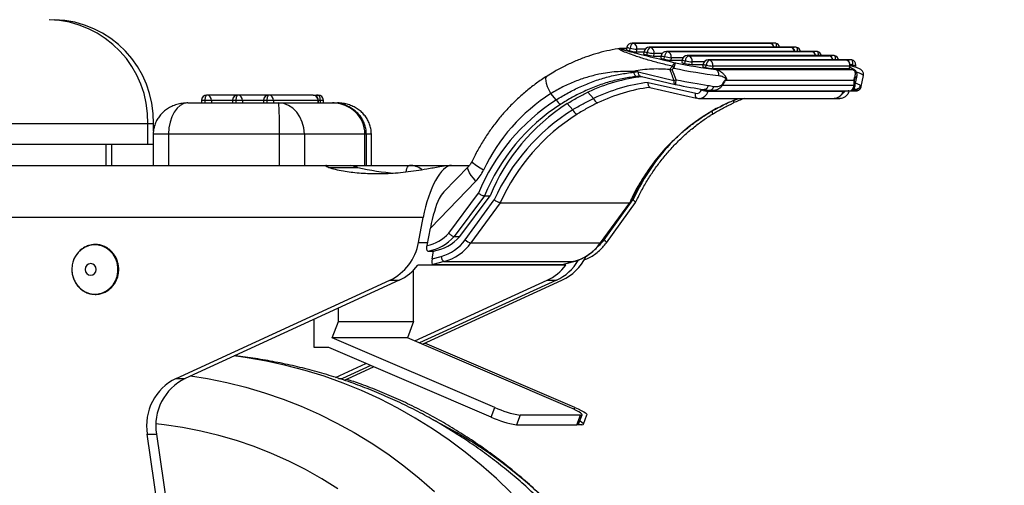
# Model space of a CAD drawing. Extents: x 5 to 292, y 5 to 205.
# Drawn here: x 162 to 166, y 148 to 150 of the extents above; entities that cross this region are included whole.
import ezdxf

# ---------------------------------------------------------------- set-up
doc = ezdxf.new("R2010")
doc.units = 0
doc.layers.get('0').update_dxf_attribs({"linetype": 'CONTINUOUS'})
doc.layers.add('FORMAT', color=7, linetype='CONTINUOUS')
doc.styles.add('SLDTEXTSTYLE0', font='TXT', dxfattribs={"width": 0.75})
doc.dimstyles.new('SLDDIMSTYLE3', dxfattribs={"dimtxt": 3.5, "dimasz": 3, "dimexe": 0, "dimexo": 0.0625, "dimgap": 0.875, "dimtad": 1, "dimdec": 1, "dimlfac": 25, "dimrnd": 1e-09, "dimzin": 12, "dimtxsty": 'SLDTEXTSTYLE0', "dimsah": 1, "dimcen": 0.09, "dimazin": 3, "dimtfac": 1, "dimtdec": 1, "dimtofl": 0, "dimtmove": 0, "dimatfit": 3, "dimtolj": 1, "dimtzin": 12})

# ---------------------------------------------------------------- blocks, each defined once
blk = doc.blocks.new('_D_2')
at = {"layer": 'FORMAT'}
for p, q in [((164.5193, 180.3524), (176.6493, 180.3524)), ((175.6493, 144.5128), (175.6493, 180.3524)), ((164.6077, 144.5128), (176.6493, 144.5128))]:
    blk.add_line(p, q, dxfattribs=at)
for points in [[(175.6493, 180.3524), (175.1993, 177.3524), (176.0993, 177.3524)], [(175.6493, 144.5128), (176.0993, 147.5128), (175.1993, 147.5128)]]:
    blk.add_solid(points, dxfattribs=at)
at = {"layer": 'FORMAT', "insert": (171.1375, 158.5534), "char_height": 3.5, "attachment_point": 1, "rotation": 90, "style": 'SLDTEXTSTYLE0'}
blk.add_mtext('896', dxfattribs=at)

msp = doc.modelspace()

# ---------------------------------------------------------------- linework, layer by layer
at = {"color": 7, "linetype": 'CONTINUOUS'}
for p, q in [((164.5385, 149.7018), (164.535, 149.7016)), ((164.563, 149.7018), (164.5387, 149.7018)), ((164.564, 149.7069), (164.5621, 149.6971)), ((164.5746, 149.6933), (164.5765, 149.7031)), ((165.1104, 149.7231), (164.5836, 149.7231)), ((164.5874, 149.7227), (165.1141, 149.7227)), ((164.6019, 149.6991), (164.6001, 149.6893)), ((165.1907, 149.707), (164.6497, 149.707)), ((164.6535, 149.7066), (165.1945, 149.7066)), ((165.1317, 149.7231), (165.1104, 149.7231)), ((165.212, 149.707), (165.1907, 149.707)), ((164.6001, 149.6893), (164.6298, 149.6893)), ((164.6301, 149.6908), (164.6282, 149.681)), ((164.6407, 149.6772), (164.6426, 149.687)), ((164.6681, 149.683), (164.6662, 149.6732)), ((164.6662, 149.6732), (164.6959, 149.6732)), ((164.6962, 149.6746), (164.6943, 149.6648)), ((164.7069, 149.6611), (164.7087, 149.6709)), ((165.271, 149.6909), (164.7159, 149.6909)), ((164.7196, 149.6905), (165.2748, 149.6905)), ((164.7342, 149.6668), (164.7323, 149.657)), ((164.7766, 149.6585), (164.7747, 149.6487)), ((165.3372, 149.6747), (164.7962, 149.6747)), ((164.8, 149.6743), (165.3409, 149.6743)), ((165.4033, 149.6586), (164.8765, 149.6586)), ((164.8803, 149.6582), (165.407, 149.6582)), ((165.2924, 149.6909), (165.271, 149.6909)), ((165.3585, 149.6747), (165.3372, 149.6747)), ((165.4246, 149.6586), (165.4033, 149.6586)), ((164.7294, 149.6213), (164.7295, 149.6213)), ((164.7323, 149.657), (164.7763, 149.657)), ((164.7872, 149.6449), (164.7891, 149.6547)), ((164.8145, 149.6507), (164.8126, 149.6409)), ((164.8126, 149.6409), (164.8566, 149.6409)), ((164.8569, 149.6424), (164.855, 149.6326)), ((164.8675, 149.6288), (164.8694, 149.6386)), ((164.8949, 149.6346), (164.893, 149.6248)), ((164.893, 149.6248), (165.4197, 149.6248)), ((165.4216, 149.6346), (164.8949, 149.6346)), ((164.9064, 149.6214), (165.4332, 149.6214)), ((165.4197, 149.6248), (165.4216, 149.6346)), ((165.421, 149.625), (165.4229, 149.6348)), ((165.4433, 149.6299), (165.4442, 149.6348)), ((164.5903, 149.6108), (164.5877, 149.6137)), ((164.6066, 149.6123), (164.7445, 149.5794)), ((164.6146, 149.5959), (164.7502, 149.5636)), ((165.4411, 149.5566), (165.4491, 149.5981)), ((165.4489, 149.5988), (165.4494, 149.6011)), ((165.4657, 149.5564), (165.4738, 149.5983)), ((164.6456, 149.5719), (164.8287, 149.5299)), ((164.6522, 149.5528), (164.832, 149.5115)), ((164.7502, 149.5636), (164.751, 149.5634)), ((164.9309, 149.5615), (165.4381, 149.5615)), ((164.9449, 149.5807), (165.4379, 149.5807)), ((165.4372, 149.5445), (165.4342, 149.5445)), ((163.0668, 149.5228), (162.9475, 149.5228)), ((163.1861, 149.5228), (163.0668, 149.5228)), ((163.3569, 149.5228), (163.1861, 149.5228)), ((163.3569, 149.5228), (163.3762, 149.5228)), ((164.2924, 149.505), (164.2711, 149.5286)), ((164.4356, 149.5101), (164.414, 149.5341)), ((164.8414, 149.5103), (165.3595, 149.5103)), ((164.8763, 149.5379), (165.3957, 149.5379)), ((164.8799, 149.5404), (164.8778, 149.5411)), ((164.8903, 149.5395), (165.4212, 149.5395)), ((164.9756, 149.5032), (164.9945, 149.5103)), ((165.3595, 149.5103), (165.3816, 149.5103)), ((165.3969, 149.5378), (165.3975, 149.5395)), ((165.419, 149.5378), (165.4196, 149.5395)), ((165.4212, 149.5395), (165.4459, 149.5395)), ((162.8746, 149.4928), (163.2238, 149.4928)), ((162.9275, 149.5028), (162.9275, 149.4928)), ((162.9404, 149.5028), (162.9404, 149.4928)), ((162.9662, 149.5028), (162.9404, 149.5028)), ((162.9662, 149.5028), (162.9662, 149.4928)), ((163.0468, 149.5028), (163.0468, 149.4928)), ((163.0597, 149.5028), (163.0597, 149.4928)), ((163.0855, 149.5028), (163.0597, 149.5028)), ((163.0855, 149.5028), (163.0855, 149.4928)), ((163.1661, 149.5028), (163.1661, 149.4928)), ((163.1789, 149.5028), (163.1789, 149.4928)), ((163.2048, 149.5028), (163.1789, 149.5028)), ((163.2048, 149.5028), (163.2048, 149.4928)), ((163.3756, 149.5028), (163.2048, 149.5028)), ((163.2238, 149.4928), (163.4313, 149.4928)), ((163.3756, 149.4928), (163.3756, 149.5028)), ((163.3769, 149.4928), (163.3769, 149.5028)), ((163.3833, 149.5028), (163.3833, 149.4928)), ((163.3962, 149.4928), (163.3962, 149.5028)), ((163.4313, 149.4928), (163.4506, 149.4928)), ((164.3554, 149.4666), (164.3342, 149.4902)), ((164.9622, 149.4871), (164.9742, 149.4927)), ((164.9733, 149.4928), (164.9741, 149.4929)), ((162.721, 149.4128), (160.321, 149.4128)), ((162.721, 149.3328), (162.721, 149.4128)), ((162.7423, 149.4128), (162.721, 149.4128)), ((162.7423, 149.3858), (162.7423, 149.4128)), ((162.7415, 149.3728), (162.7415, 149.2528)), ((162.8006, 149.3728), (162.8006, 149.2528)), ((163.2275, 149.3728), (162.8006, 149.3728)), ((163.2275, 149.2528), (163.2275, 149.3728)), ((163.3231, 149.3728), (163.2275, 149.3728)), ((163.3231, 149.3728), (163.3231, 149.2528)), ((163.5563, 149.3728), (163.3231, 149.3728)), ((163.5563, 149.2528), (163.5563, 149.3728)), ((163.5615, 149.2528), (163.5615, 149.3728)), ((163.5808, 149.2528), (163.5808, 149.3728)), ((162.721, 149.3328), (160.321, 149.3328)), ((162.561, 149.2528), (162.561, 149.3328)), ((162.5823, 149.2528), (162.5823, 149.3328)), ((162.7415, 149.3328), (162.721, 149.3328)), ((162.1436, 149.2528), (163.4081, 149.2528)), ((163.4081, 149.2528), (163.5006, 149.2528)), ((163.4168, 149.2449), (163.5291, 149.2449)), ((163.5006, 149.2528), (163.7279, 149.2528)), ((163.7279, 149.2528), (163.8749, 149.2528)), ((163.9539, 149.2479), (163.8597, 149.1508)), ((163.8749, 149.2528), (163.8886, 149.2528)), ((163.8886, 149.2528), (163.9582, 149.2528)), ((163.9828, 149.1922), (163.808, 149.012)), ((163.8783, 148.9925), (163.9927, 149.1458)), ((164.0159, 149.1353), (163.8995, 148.9793)), ((163.9208, 148.9793), (164.0373, 149.1353)), ((164.0159, 149.1353), (164.0373, 149.1353)), ((164.5791, 149.1161), (164.5938, 149.1357)), ((163.942, 148.967), (164.0534, 149.1199)), ((164.0764, 149.1092), (163.9639, 148.9547)), ((164.0764, 149.1092), (164.5747, 149.1092)), ((164.4621, 148.9547), (164.5747, 149.1092)), ((164.4635, 148.9552), (164.576, 149.1097)), ((164.4758, 148.967), (164.5872, 149.1199)), ((164.4848, 148.9552), (164.5973, 149.1097)), ((164.5761, 149.1098), (164.5747, 149.1092)), ((163.78, 149.0528), (162.0724, 149.0528)), ((163.7619, 148.9559), (163.78, 149.0528)), ((163.7953, 148.9443), (163.808, 149.012)), ((163.8995, 148.9793), (163.9208, 148.9793)), ((163.9639, 148.9547), (164.4621, 148.9547)), ((163.7985, 148.9232), (163.8198, 148.9232)), ((163.8143, 148.8936), (163.8198, 148.9232)), ((163.8143, 148.8936), (163.8491, 148.9027)), ((164.329, 148.8694), (163.7595, 148.8694)), ((163.8607, 148.8833), (163.8174, 148.872)), ((163.8174, 148.872), (164.3156, 148.872)), ((163.8607, 148.8833), (164.3589, 148.8833)), ((164.3156, 148.872), (164.3589, 148.8833)), ((164.3163, 148.8721), (164.3596, 148.8834)), ((164.3596, 148.8834), (164.3589, 148.8833)), ((163.7435, 148.6528), (163.7435, 148.8507)), ((162.8294, 148.434), (163.6523, 148.8113)), ((163.6878, 148.8113), (162.865, 148.434)), ((163.6523, 148.8113), (163.6878, 148.8113)), ((163.7482, 148.5779), (164.2573, 148.8113)), ((164.2929, 148.8113), (163.7666, 148.57)), ((163.7776, 148.5653), (164.3142, 148.8113)), ((164.2573, 148.8113), (164.2929, 148.8113)), ((163.454, 148.6528), (163.454, 148.7041)), ((163.3605, 148.5528), (163.3605, 148.6612)), ((163.4305, 148.5899), (163.454, 148.6528)), ((163.454, 148.6528), (163.7435, 148.6528)), ((163.7435, 148.6528), (163.72, 148.5899)), ((164.0552, 148.3225), (163.4305, 148.5899)), ((163.72, 148.5899), (163.4305, 148.5899)), ((164.3448, 148.3225), (163.72, 148.5899)), ((164.3638, 148.3225), (163.7868, 148.5695)), ((163.4166, 148.5528), (163.3605, 148.5528)), ((164.0413, 148.2854), (163.4166, 148.5528)), ((163.443, 148.4379), (163.5598, 148.4915)), ((163.5782, 148.4836), (163.47, 148.434)), ((163.4913, 148.434), (163.5892, 148.4789)), ((162.8294, 148.434), (162.865, 148.434)), ((163.47, 148.434), (163.4644, 148.4312)), ((163.4775, 148.4269), (163.4913, 148.434)), ((164.0413, 148.2854), (164.0552, 148.3225)), ((164.3773, 148.2574), (164.3912, 148.2945)), ((164.3964, 148.2574), (164.4103, 148.2945)), ((164.1531, 148.2928), (164.1392, 148.2557)), ((164.3857, 148.2928), (164.1531, 148.2928)), ((164.3718, 148.2557), (164.3857, 148.2928)), ((162.9867, 146.3837), (162.7184, 148.2192)), ((162.7184, 148.2192), (162.754, 148.2192)), ((162.754, 148.2192), (163.0223, 146.3837)), ((164.1392, 148.2557), (164.3718, 148.2557)), ((164.3909, 148.2557), (164.3718, 148.2557))]:
    msp.add_line(p, q, dxfattribs=at)
at = {"color": 8, "linetype": 'CONTINUOUS'}
for p, q in [((164.5629, 149.7014), (164.5425, 149.7014)), ((164.6338, 149.6991), (164.6019, 149.6991)), ((165.1141, 149.7227), (165.1147, 149.7227)), ((165.1945, 149.7066), (165.195, 149.7065)), ((164.6999, 149.683), (164.6681, 149.683)), ((164.7803, 149.6668), (164.7342, 149.6668)), ((165.2748, 149.6905), (165.2754, 149.6904)), ((165.3409, 149.6743), (165.3415, 149.6743)), ((165.407, 149.6582), (165.4076, 149.6581)), ((164.8606, 149.6507), (164.8145, 149.6507)), ((165.4308, 149.6339), (165.4317, 149.6386)), ((164.8504, 149.543), (164.8512, 149.5458)), ((164.8772, 149.5412), (164.8763, 149.5379)), ((165.3957, 149.5379), (165.3962, 149.5395)), ((165.4398, 149.5411), (165.4283, 149.5411)), ((162.9404, 149.5028), (162.9275, 149.5028)), ((163.0468, 149.5028), (162.9662, 149.5028)), ((163.0597, 149.5028), (163.0468, 149.5028)), ((163.1661, 149.5028), (163.0855, 149.5028)), ((163.1789, 149.5028), (163.1661, 149.5028)), ((163.3769, 149.5028), (163.3756, 149.5028)), ((163.3833, 149.5028), (163.3769, 149.5028)), ((163.3962, 149.5028), (163.3833, 149.5028)), ((164.9086, 149.4714), (164.9075, 149.4711)), ((162.8006, 149.3728), (162.7415, 149.3728)), ((163.5615, 149.3728), (163.5563, 149.3728)), ((163.5808, 149.3728), (163.5615, 149.3728)), ((163.7619, 148.9559), (163.7975, 148.9559)), ((163.4548, 148.434), (163.47, 148.434)), ((164.3611, 148.3151), (164.3638, 148.3225))]:
    msp.add_line(p, q, dxfattribs=at)
at = {"color": 8, "linetype": 'CONTINUOUS', "flags": 128}
for points in [[(164.5836, 149.7231), (164.5838, 149.7231), (164.5874, 149.7227)], [(164.6497, 149.707), (164.6499, 149.707), (164.6535, 149.7066)], [(165.1141, 149.7227), (165.1105, 149.7231), (165.1104, 149.7231)], [(165.1394, 149.707), (165.1397, 149.7106), (165.1397, 149.714), (165.1394, 149.717), (165.1388, 149.7194), (165.1379, 149.7212), (165.1368, 149.7223), (165.136, 149.7227)], [(165.1945, 149.7066), (165.1908, 149.707), (165.1907, 149.707)], [(165.2197, 149.6909), (165.22, 149.6945), (165.22, 149.6979), (165.2197, 149.7008), (165.2191, 149.7033), (165.2182, 149.7051), (165.2171, 149.7062), (165.2163, 149.7065)], [(164.7159, 149.6909), (164.716, 149.6909), (164.7196, 149.6905)], [(164.7962, 149.6747), (164.7963, 149.6747), (164.8, 149.6743)], [(164.8765, 149.6586), (164.8767, 149.6586), (164.8803, 149.6582)], [(165.2748, 149.6905), (165.2712, 149.6909), (165.271, 149.6909)], [(165.3001, 149.6747), (165.3004, 149.6784), (165.3004, 149.6817), (165.3001, 149.6847), (165.2994, 149.6872), (165.2986, 149.689), (165.2974, 149.6901), (165.2967, 149.6904)], [(165.3409, 149.6743), (165.3373, 149.6747), (165.3372, 149.6747)], [(165.3662, 149.6586), (165.3665, 149.6622), (165.3665, 149.6656), (165.3662, 149.6686), (165.3656, 149.671), (165.3647, 149.6728), (165.3635, 149.6739), (165.3628, 149.6743)], [(165.407, 149.6582), (165.4034, 149.6586), (165.4033, 149.6586)], [(165.4317, 149.6386), (165.4323, 149.6424), (165.4326, 149.6461), (165.4326, 149.6495), (165.4323, 149.6525), (165.4317, 149.6549), (165.4308, 149.6567), (165.4297, 149.6578), (165.4289, 149.6581)], [(165.4229, 149.6348), (165.4226, 149.6346), (165.4216, 149.6346)], [(164.2711, 149.5286), (164.2643, 149.5421), (164.2588, 149.555), (164.2549, 149.5669), (164.2527, 149.5774), (164.2523, 149.586), (164.2537, 149.5923), (164.2568, 149.5963)], [(164.7445, 149.5794), (164.7444, 149.5762), (164.7445, 149.5732), (164.745, 149.5705), (164.7458, 149.5681), (164.7468, 149.5662), (164.748, 149.5648), (164.7494, 149.5638), (164.7502, 149.5636)], [(164.8973, 149.5564), (164.8961, 149.5525), (164.8943, 149.5488), (164.8921, 149.5457), (164.8895, 149.5432), (164.8866, 149.5414), (164.8837, 149.5404), (164.8807, 149.5403), (164.8799, 149.5404)], [(165.3969, 149.5378), (165.3966, 149.5377), (165.3957, 149.5379)], [(164.9741, 149.4929), (164.9743, 149.4931), (164.9749, 149.494), (164.9753, 149.4955), (164.9753, 149.4976), (164.9749, 149.5003), (164.9744, 149.5025)], [(164.8927, 149.4496), (164.8927, 149.4497), (164.8935, 149.4506), (164.8939, 149.4522), (164.8938, 149.4544), (164.8932, 149.457), (164.8923, 149.46), (164.8917, 149.4615)], [(163.7147, 149.2279), (163.7148, 149.2281), (163.7161, 149.235), (163.7179, 149.241), (163.72, 149.246), (163.7225, 149.2497), (163.7251, 149.252), (163.7279, 149.2528)], [(163.9828, 149.1922), (163.9733, 149.2034), (163.9652, 149.2142), (163.9588, 149.2242), (163.9545, 149.2329), (163.9524, 149.2401), (163.9525, 149.2454), (163.9538, 149.2478)], [(164.0123, 149.2347), (163.9999, 149.2418), (163.989, 149.2486), (163.9801, 149.2549), (163.9736, 149.2604), (163.9696, 149.2649), (163.9684, 149.2683), (163.9686, 149.2691)], [(162.4286, 148.8528), (162.4302, 148.8348), (162.435, 148.8175), (162.4427, 148.8015), (162.4531, 148.7873), (162.4659, 148.7755), (162.4804, 148.7665), (162.4964, 148.7606), (162.513, 148.7581), (162.5299, 148.7589), (162.5462, 148.7632), (162.5616, 148.7706), (162.5753, 148.7811), (162.5869, 148.7942), (162.596, 148.8093), (162.6023, 148.8261), (162.6055, 148.8438), (162.6055, 148.8618), (162.6023, 148.8795), (162.596, 148.8962), (162.5869, 148.9114), (162.5753, 148.9244), (162.5616, 148.9349), (162.5462, 148.9424), (162.5299, 148.9466), (162.513, 148.9475), (162.4964, 148.9449), (162.4804, 148.939), (162.4659, 148.93), (162.4531, 148.9182), (162.4427, 148.904), (162.435, 148.888), (162.4325, 148.8806)], [(164.4635, 148.9552), (164.4632, 148.9549), (164.4621, 148.9547)], [(162.8853, 148.4433), (162.951, 148.4329), (163.0246, 148.4182), (163.0976, 148.4002), (163.1698, 148.3789), (163.2411, 148.3545), (163.3114, 148.3269), (163.3806, 148.2962), (163.4485, 148.2624), (163.5151, 148.2257), (163.5802, 148.186), (163.6436, 148.1435), (163.7054, 148.0981), (163.7653, 148.0501), (163.8234, 147.9994)], [(163.4515, 148.0098), (163.3901, 148.0482), (163.3271, 148.0837), (163.2628, 148.1162), (163.1971, 148.1456), (163.1304, 148.1719), (163.0626, 148.1951), (162.9939, 148.215), (162.9245, 148.2317), (162.8544, 148.2451), (162.7839, 148.2552), (162.7519, 148.2587)]]:
    msp.add_lwpolyline(points, dxfattribs=at)
at = {"color": 7, "linetype": 'CONTINUOUS', "flags": 128}
for points in [[(165.421, 149.625), (165.4207, 149.6248), (165.4197, 149.6248)], [(164.5903, 149.6108), (164.5911, 149.6074), (164.5921, 149.6043), (164.5934, 149.6015), (164.595, 149.599), (164.5967, 149.5971), (164.5985, 149.5956), (164.6004, 149.5948), (164.6024, 149.5945)], [(162.9475, 149.5228), (162.9462, 149.5224), (162.9448, 149.5212), (162.9436, 149.5194), (162.9425, 149.5169), (162.9416, 149.5139), (162.941, 149.5104), (162.9406, 149.5067), (162.9404, 149.5028)], [(163.0668, 149.5228), (163.0654, 149.5224), (163.0641, 149.5212), (163.0629, 149.5194), (163.0618, 149.5169), (163.0609, 149.5139), (163.0602, 149.5104), (163.0598, 149.5067), (163.0597, 149.5028)], [(163.1861, 149.5228), (163.1847, 149.5224), (163.1833, 149.5212), (163.1821, 149.5194), (163.181, 149.5169), (163.1801, 149.5139), (163.1795, 149.5104), (163.1791, 149.5067), (163.1789, 149.5028)], [(163.3762, 149.5228), (163.3776, 149.5224), (163.3789, 149.5212), (163.3802, 149.5194), (163.3812, 149.5169), (163.3821, 149.5139), (163.3828, 149.5104), (163.3832, 149.5067), (163.3833, 149.5028)], [(162.4325, 148.8806), (162.4302, 148.8707), (162.4286, 148.8528)], [(162.4799, 148.8528), (162.4815, 148.8441), (162.4861, 148.8368), (162.4929, 148.8319), (162.501, 148.8302), (162.5091, 148.8319), (162.5159, 148.8368), (162.5205, 148.8441), (162.5221, 148.8528), (162.5205, 148.8614), (162.5159, 148.8687), (162.5091, 148.8736), (162.501, 148.8753), (162.4929, 148.8736), (162.4861, 148.8687), (162.4815, 148.8614), (162.4799, 148.8528)], [(164.1186, 147.9942), (164.0618, 148.0487), (164.003, 148.1006), (163.9423, 148.15), (163.8797, 148.1966), (163.8155, 148.2405), (163.7495, 148.2815), (163.6821, 148.3197), (163.6133, 148.3548), (163.5432, 148.387), (163.472, 148.416), (163.3997, 148.4419), (163.3264, 148.4646), (163.2524, 148.4841), (163.1777, 148.5004), (163.1024, 148.5134), (163.0528, 148.5201)], [(164.3857, 148.2928), (164.3899, 148.2934), (164.3913, 148.2951), (164.3898, 148.2978), (164.3855, 148.3015), (164.3785, 148.306), (164.3692, 148.3111), (164.3578, 148.3167), (164.3448, 148.3225)], [(164.3638, 148.3225), (164.3768, 148.3167), (164.3882, 148.3111), (164.3976, 148.306), (164.4046, 148.3015), (164.4089, 148.2978), (164.4104, 148.2951), (164.4103, 148.2945)], [(164.3773, 148.2574), (164.376, 148.2562), (164.3718, 148.2557)], [(164.3909, 148.2557), (164.3951, 148.2562), (164.3965, 148.2579), (164.395, 148.2607), (164.3907, 148.2644), (164.3837, 148.2689), (164.382, 148.2698)]]:
    msp.add_lwpolyline(points, dxfattribs=at)
at = {"color": 7, "linetype": 'CONTINUOUS'}
for centre, radius, start, end in [((162.331, 149.4228), 0.3901, 358.5312, 88.5312), ((162.3523, 149.4228), 0.3901, 358.5312, 88.5312), ((164.5763, 149.7215), 0.0282, 239.8125, 266.6022), ((164.5836, 149.7031), 0.02, 90, 169.109), ((164.6003, 149.7028), 0.0237, 122.7616, 179.1109), ((164.6156, 149.8676), 0.1691, 256.6196, 265.3526), ((164.5824, 149.7034), 0.02, 347.6833, 75.5342), ((164.6497, 149.687), 0.02, 90, 169.109), ((164.6664, 149.6866), 0.0237, 122.7616, 179.1109), ((164.6485, 149.6872), 0.02, 347.6833, 75.5342), ((165.1104, 149.7031), 0.02, 77.5755, 90), ((165.1104, 149.7031), 0.02, 11.1495, 77.5755), ((165.1317, 149.7031), 0.02, 77.5755, 90), ((165.1317, 149.7031), 0.02, 11.1495, 77.5755), ((165.1907, 149.687), 0.02, 77.5755, 90), ((165.1907, 149.687), 0.02, 11.1495, 77.5755), ((165.212, 149.687), 0.02, 77.5755, 90), ((165.212, 149.687), 0.02, 11.1495, 77.5755), ((164.6138, 149.8578), 0.1691, 256.6196, 265.3526), ((164.6424, 149.7054), 0.0282, 239.8125, 266.6022), ((164.6799, 149.8417), 0.1691, 256.6196, 265.3526), ((164.6818, 149.8515), 0.1691, 256.6196, 265.3526), ((164.7085, 149.6893), 0.0282, 239.8125, 266.6022), ((164.7159, 149.6709), 0.02, 90, 169.109), ((164.746, 149.8255), 0.1691, 256.6196, 265.3526), ((164.7325, 149.6705), 0.0237, 122.7616, 179.1109), ((164.7479, 149.8353), 0.1691, 256.6196, 265.3526), ((164.7146, 149.6711), 0.02, 347.6833, 75.5342), ((164.7962, 149.6547), 0.02, 90, 169.109), ((164.8128, 149.6544), 0.0237, 122.7616, 179.1109), ((164.795, 149.655), 0.02, 347.6833, 75.5342), ((164.8765, 149.6386), 0.02, 90, 169.109), ((164.8932, 149.6382), 0.0237, 122.7616, 179.1109), ((164.8753, 149.6388), 0.02, 347.6833, 75.5342), ((165.271, 149.6709), 0.02, 77.5755, 90), ((165.271, 149.6709), 0.02, 11.1495, 77.5755), ((165.2924, 149.6709), 0.02, 77.5755, 90), ((165.2924, 149.6709), 0.02, 11.1495, 77.5755), ((165.3372, 149.6547), 0.02, 77.5755, 90), ((165.3372, 149.6547), 0.02, 11.1495, 77.5755), ((165.3585, 149.6547), 0.02, 77.5755, 90), ((165.3585, 149.6547), 0.02, 11.1495, 77.5755), ((165.4033, 149.6386), 0.02, 77.5755, 90), ((165.402, 149.6388), 0.02, 347.6833, 75.5342), ((165.4033, 149.6386), 0.02, 0, 77.5755), ((165.4246, 149.6386), 0.02, 77.5755, 90), ((165.4246, 149.6386), 0.02, 0, 77.5755), ((164.7551, 149.631), 0.0164, 102.7607, 169.4989), ((164.8299, 149.6943), 0.1091, 213.5801, 218.3918), ((164.7877, 149.6229), 0.0435, 146.4499, 175.172), ((165.1586, 151.6011), 2.0175, 258.1508, 263.081), ((165.1184, 151.393), 1.7842, 258.1307, 263.1742), ((164.7889, 149.6731), 0.0282, 239.8125, 266.6022), ((164.8263, 149.8094), 0.1691, 256.6196, 265.3526), ((164.8282, 149.8192), 0.1691, 256.6196, 265.3526), ((164.8692, 149.657), 0.0282, 239.8125, 266.6022), ((164.9067, 149.7933), 0.1691, 256.6196, 265.3526), ((164.9085, 149.8031), 0.1691, 256.6196, 265.3526), ((165.4033, 149.6386), 0.02, 349.109, 0), ((165.4246, 149.6386), 0.02, 349.109, 0), ((164.6188, 150.0458), 0.4831, 285.0751, 286.1652), ((164.8099, 149.5655), 0.0589, 163.8527, 181.9674), ((164.926, 149.5846), 0.0193, 348.3723, 354.9499), ((165.424, 149.5889), 0.0162, 329.6622, 338.3349), ((164.9211, 149.559), 0.0101, 14.7824, 28.5024), ((165.4317, 149.5676), 0.00881, 316.8287, 334.657), ((165.4455, 149.5604), 0.0201, 253.5485, 348.6886), ((162.9475, 149.5028), 0.02, 90, 180), ((162.9469, 149.5034), 0.0194, 358.1272, 87.996), ((163.0668, 149.5028), 0.02, 90, 180), ((163.0661, 149.5034), 0.0194, 358.1272, 87.996), ((163.1861, 149.5028), 0.02, 90, 180), ((163.1854, 149.5034), 0.0194, 358.1272, 87.996), ((163.3569, 149.5028), 0.02, 0, 90), ((163.3562, 149.5034), 0.0194, 358.1272, 87.996), ((163.3762, 149.5028), 0.02, 0, 90), ((164.6493, 148.9348), 0.704, 122.4875, 154.7885), ((164.4599, 149.5163), 0.0251, 194.3664, 249.5621), ((164.877, 149.6092), 0.0713, 248.0878, 269.4316), ((164.7179, 148.8454), 0.7849, 122.8232, 157.4995), ((164.725, 148.8437), 0.7667, 122.8526, 157.6518), ((164.7451, 148.8447), 0.7651, 122.4794, 157.685), ((164.3225, 149.5175), 0.0326, 202.596, 245.6661), ((165.2849, 148.79), 0.7787, 118.9952, 155.7987), ((164.7836, 148.7887), 0.8018, 122.2772, 155.6025), ((164.7907, 148.787), 0.7836, 122.3039, 155.7203), ((164.3854, 149.4787), 0.0323, 202.0282, 245.4487), ((163.4122, 148.8779), 0.3851, 72.3201, 76.7231), ((163.7331, 150.1094), 0.8883, 256.7247, 266.0908), ((163.868, 149.3032), 0.1597, 315.9564, 334.5904), ((163.7604, 149.0998), 0.1594, 282.6441, 317.6914), ((163.7676, 149.0978), 0.1773, 280.0391, 318.0544), ((163.7889, 149.0978), 0.1773, 280.0391, 318.0544), ((163.5672, 148.9897), 0.1976, 295.4958, 350.1603), ((163.8058, 149.0647), 0.1677, 284.9965, 324.3561), ((163.8125, 149.0632), 0.1863, 284.9965, 324.3561), ((163.9776, 149.0046), 0.0518, 226.6308, 254.6689), ((164.3107, 149.0632), 0.1863, 284.9965, 324.3561), ((163.8736, 148.9041), 0.0245, 183.2547, 238.1667), ((164.2324, 148.9858), 0.1927, 295.1027, 334.0346), ((163.6085, 148.9826), 0.1888, 294.8559, 323.1329), ((164.1779, 148.9826), 0.1888, 294.8559, 323.1329), ((164.2124, 148.9842), 0.1907, 294.9555, 329.5907), ((162.9184, 148.2519), 0.2026, 116.0407, 189.275), ((162.954, 148.2519), 0.2026, 116.0407, 189.275), ((164.2079, 148.6495), 0.3609, 244.9685, 261.2624), ((164.194, 148.6124), 0.3609, 244.9685, 261.2624)]:
    msp.add_arc(centre, radius, start, end, dxfattribs=at)
at = {"color": 8, "linetype": 'CONTINUOUS'}
for centre, radius, start, end in [((164.5387, 149.6843), 0.0175, 77.5629, 90.5896), ((164.5782, 149.7313), 0.0282, 239.8125, 266.6022), ((165.1095, 149.7039), 0.0194, 9.2944, 76.3456), ((165.1317, 149.7052), 0.0179, 90.2353, 125.3791), ((165.1899, 149.6877), 0.0194, 9.2944, 76.3456), ((165.2121, 149.6891), 0.0179, 90.2353, 125.3791), ((164.6443, 149.7152), 0.0282, 239.8125, 266.6022), ((164.7104, 149.699), 0.0282, 239.8125, 266.6022), ((164.7908, 149.6829), 0.0282, 239.8125, 266.6022), ((165.2702, 149.6716), 0.0194, 9.2944, 76.3456), ((165.2924, 149.673), 0.0179, 90.2353, 125.3792), ((165.3363, 149.6555), 0.0194, 9.2944, 76.3456), ((165.3585, 149.6568), 0.0179, 90.2353, 125.3791), ((165.4246, 149.6407), 0.0179, 90.2353, 125.3795), ((164.8711, 149.6668), 0.0282, 239.8125, 266.6022), ((165.4174, 149.6085), 0.0204, 39.2577, 78.011), ((165.3739, 149.3754), 0.2694, 77.6224, 79.4669), ((165.4261, 149.5976), 0.0414, 64.114, 82.3007), ((165.4306, 149.5433), 0.0699, 51.8685, 80.1543), ((163.3763, 149.505), 0.0178, 90.1362, 121.8112), ((165.4136, 149.5311), 0.00862, 50.6021, 76.4141), ((165.3318, 148.779), 0.819, 134.6016, 155.405), ((164.334, 149.0701), 0.1754, 313.6531, 323.981), ((164.4662, 148.9502), 0.0193, 14.8933, 60.2189), ((163.0062, 146.6721), 1.7965, 45.3638, 63.2216)]:
    msp.add_arc(centre, radius, start, end, dxfattribs=at)
at = {"color": 7, "linetype": 'CONTINUOUS'}
for centre, major_axis, ratio, start_param, end_param in [((164.627, 148.9102), (0.0569, 0.758), 0.19313, 5.80848, 5.943638), ((164.6374, 148.9138), (0.0455, 0.7588), 0.215354, 5.801674, 5.922597), ((164.71, 148.8165), (-0.0901, 0.7767), 0.912579, 6.277601, 6.583867), ((164.7053, 148.8129), (-0.1985, 0.7831), 0.85044, 6.135923, 6.159683), ((164.7157, 148.8165), (-0.1959, 0.7632), 0.848146, 6.137448, 6.157728), ((164.7681, 149.5931), (0.1865, -0.0365), 0.072911, 4.647632, 5.348577), ((164.4921, 148.1587), (0.4563, 1.4247), 0.04305, 0.043878, 0.180439), ((164.9795, 148.163), (0.4563, 1.4247), 0.04305, 6.112845, 6.213257), ((164.7479, 148.7557), (-0.0948, 0.8171), 0.912579, 0.010009, 0.302037), ((164.756, 148.7568), (-0.0942, 0.7971), 0.911994, 0.012151, 0.300132), ((164.7642, 149.5735), (0.1668, -0.0327), 0.073045, 4.647659, 5.345079), ((164.7652, 149.5894), (0.1635, -0.0501), 0.110175, 5.372068, 5.505787), ((164.771, 149.6084), (0.1831, -0.0539), 0.106288, 5.358583, 5.504155), ((164.5098, 148.1525), (0.4378, 1.4288), 0.038713, 0.041953, 0.178513), ((165.2764, 149.5894), (0.1635, -0.0501), 0.110175, 0.087086, 0.220805), ((164.9973, 148.1568), (0.4378, 1.4288), 0.038713, 6.11092, 6.211331), ((165.2823, 149.6084), (0.1831, -0.0539), 0.106288, 0.085454, 0.231026), ((164.8329, 149.5492), (-0.0023, 0.0199), 0.912579, 2.783349, 4.290571), ((165.2622, 148.7568), (0.168, 0.7856), 0.950944, 0.549071, 0.608142), ((165.3599, 149.5503), (0.0037, 0.0398), 0.94408, 3.229309, 4.483743), ((162.8746, 149.3728), (0, 0.12), 0.616686, 0, 1.570796), ((163.2238, 149.3728), (0, 0.12), 0.030058, 4.712389, 6.283185), ((163.2238, 149.3728), (0, 0.12), 0.827168, 4.712389, 6.283185), ((163.4313, 149.3728), (0.125, 0), 0.959798, 0, 1.570796), ((163.8512, 149.0528), (0.0425, 0.1995), 0.342277, 0.072719, 1.643515), ((163.9309, 149.1093), (0.0927, 0.0392), 0.752027, 2.083162, 2.431831), ((163.8364, 149.012), (0.0268, 0.1374), 0.19972, 0.645834, 1.609715), ((163.8214, 148.8936), (0.0045, 0.0216), 0.316581, 1.636749, 3.207545), ((164.3197, 148.8936), (0.0045, 0.0216), 0.316581, 3.207545, 3.297456)]:
    msp.add_ellipse(centre, major_axis=major_axis, ratio=ratio, start_param=start_param, end_param=end_param, dxfattribs=at)
at = {"color": 8, "linetype": 'CONTINUOUS'}
for centre, major_axis, ratio, start_param, end_param in [((165.2755, 149.5735), (0.1668, -0.0327), 0.073045, 0.224573, 0.278501), ((165.2793, 149.5931), (0.1865, -0.0365), 0.072911, 0.221021, 0.510324), ((164.841, 149.5503), (-0.0026, 0.0399), 0.923985, 3.115047, 4.335296), ((165.382, 149.5503), (0.0035, 0.0399), 0.943687, 2.984954, 3.263924), ((165.3881, 149.5492), (0.0041, 0.0196), 0.95067, 3.644108, 4.398902), ((163.4506, 149.3728), (0, 0.12), 0.716945, 5.896931, 6.283185), ((163.7422, 149.1728), (-0.052, 0.0676), 0.822156, 5.090336, 5.719932)]:
    msp.add_ellipse(centre, major_axis=major_axis, ratio=ratio, start_param=start_param, end_param=end_param, dxfattribs=at)
at = {"color": 7, "linetype": 'CONTINUOUS'}
for points, knots in [([(164.535, 149.7014), (164.533, 149.7012), (164.5167, 149.6993), (164.4865, 149.6929), (164.4445, 149.6822), (164.4032, 149.6686), (164.3623, 149.6523), (164.322, 149.6333), (164.2869, 149.6146), (164.2656, 149.6012), (164.2571, 149.5959)], [0, 0, 0, 0, 0.020726, 0.171233, 0.317291, 0.463785, 0.610643, 0.757409, 0.90373, 1, 1, 1, 1]), ([(164.5458, 149.6988), (164.5487, 149.6979), (164.5574, 149.695), (164.5793, 149.6891), (164.6123, 149.6807), (164.6693, 149.6666), (164.7183, 149.6549), (164.7514, 149.6469)], [0, 0, 0, 0, 0.068083, 0.204933, 0.349581, 0.560418, 1, 1, 1, 1]), ([(164.7294, 149.6213), (164.7059, 149.6226), (164.6586, 149.6253), (164.6117, 149.6187), (164.5883, 149.6138), (164.5877, 149.6137)], [0, 0, 0, 0, 0.489972, 0.988526, 1, 1, 1, 1]), ([(164.7295, 149.6213), (164.7316, 149.6247), (164.7344, 149.6293), (164.7381, 149.6331), (164.739, 149.634)], [0, 0, 0, 0, 0.762085, 1, 1, 1, 1]), ([(164.7295, 149.6213), (164.7321, 149.621), (164.7347, 149.6208), (164.7375, 149.6204), (164.7376, 149.6204)], [0, 0, 0, 0, 0.9774943, 1, 1, 1, 1]), ([(164.7443, 149.6265), (164.7435, 149.6259), (164.741, 149.6241), (164.7389, 149.6219), (164.7376, 149.6204)], [0, 0, 0, 0, 0.343203, 1, 1, 1, 1]), ([(164.9064, 149.6214), (164.9062, 149.6214), (164.906, 149.6214), (164.9059, 149.6214), (164.906, 149.6213), (164.9062, 149.6212), (164.9063, 149.6211), (164.9064, 149.6211)], [0, 0, 0, 0, 0.307983, 0.617802, 0.776049, 0.935653, 1, 1, 1, 1]), ([(164.9064, 149.6211), (164.9079, 149.6203), (164.911, 149.6185), (164.9143, 149.6135), (164.9161, 149.6074), (164.9162, 149.6023), (164.9158, 149.5993), (164.9156, 149.5986), (164.9156, 149.5983)], [0, 0, 0, 0, 0.229501, 0.459001, 0.688524, 0.918083, 0.968196, 1, 1, 1, 1]), ([(164.9064, 149.6211), (164.9136, 149.6184), (164.9218, 149.6154), (164.9314, 149.6082), (164.9365, 149.6033), (164.941, 149.5975), (164.9432, 149.594), (164.9445, 149.5916), (164.9454, 149.5899), (164.9461, 149.5883), (164.9465, 149.5872), (164.9468, 149.5864), (164.9471, 149.5858), (164.9473, 149.5852), (164.9475, 149.5847), (164.9476, 149.5843), (164.9476, 149.5842)], [0, 0, 0, 0, 0.34398, 0.385391, 0.588931, 0.708199, 0.788971, 0.826752, 0.873329, 0.907141, 0.931834, 0.949925, 0.9632, 0.97295, 0.992942, 1, 1, 1, 1]), ([(165.4486, 149.6076), (165.4486, 149.6079), (165.4483, 149.6104), (165.446, 149.614), (165.4428, 149.6179), (165.4393, 149.6207), (165.4351, 149.6233), (165.4298, 149.6258), (165.4245, 149.6278), (165.4217, 149.6287)], [0, 0, 0, 0, 0.01481, 0.117109, 0.221057, 0.339358, 0.495035, 0.741221, 1, 1, 1, 1]), ([(165.4737, 149.5985), (165.4738, 149.5989), (165.4748, 149.6016), (165.4739, 149.6071), (165.4715, 149.613), (165.4682, 149.6172), (165.4648, 149.6202), (165.4609, 149.6227), (165.4554, 149.6255), (165.4473, 149.6287), (165.4363, 149.6324), (165.4273, 149.635), (165.4229, 149.6362)], [0, 0, 0, 0, 0.009672, 0.078185, 0.137803, 0.196774, 0.261925, 0.344484, 0.468539, 0.657596, 0.832398, 1, 1, 1, 1]), ([(165.4352, 149.6211), (165.4351, 149.6212), (165.4348, 149.6212), (165.4343, 149.6213), (165.4337, 149.6214), (165.4334, 149.6214), (165.4332, 149.6214)], [0, 0, 0, 0, 0.152611, 0.305517, 0.529647, 1, 1, 1, 1]), ([(165.4379, 149.5807), (165.438, 149.5811), (165.4381, 149.5818), (165.4382, 149.5829), (165.4384, 149.5839), (165.4386, 149.5848), (165.4388, 149.5859), (165.4393, 149.5878), (165.4409, 149.5933), (165.4432, 149.6023), (165.4427, 149.6141), (165.4377, 149.6188), (165.4352, 149.6211)], [0, 0, 0, 0, 0.018321, 0.036101, 0.0486, 0.061649, 0.075611, 0.095999, 0.148769, 0.349853, 0.687356, 1, 1, 1, 1]), ([(165.4492, 149.5983), (165.4492, 149.5986), (165.4493, 149.5994), (165.4497, 149.6024), (165.4492, 149.6074), (165.4463, 149.6135), (165.4415, 149.6186), (165.4373, 149.6203), (165.4352, 149.6211)], [0, 0, 0, 0, 0.031423, 0.082379, 0.311825, 0.541232, 0.770616, 1, 1, 1, 1]), ([(164.257, 149.5963), (164.2497, 149.5916), (164.2293, 149.5785), (164.1969, 149.5549), (164.1605, 149.5249), (164.1259, 149.4925), (164.0932, 149.458), (164.0625, 149.4214), (164.034, 149.3829), (164.0078, 149.3426), (163.986, 149.3046), (163.9737, 149.2796), (163.9686, 149.2691)], [0, 0, 0, 0, 0.059757, 0.167306, 0.274899, 0.382554, 0.49027, 0.598046, 0.70588, 0.813769, 0.921708, 1, 1, 1, 1]), ([(164.5877, 149.6137), (164.566, 149.6138), (164.5224, 149.6142), (164.4629, 149.6052), (164.4099, 149.5918), (164.3634, 149.5755), (164.3169, 149.555), (164.2864, 149.5374), (164.2711, 149.5286)], [0, 0, 0, 0, 0.204309, 0.411127, 0.555448, 0.700823, 0.849745, 1, 1, 1, 1]), ([(164.2924, 149.505), (164.3074, 149.5141), (164.3376, 149.5323), (164.3851, 149.5558), (164.4345, 149.5761), (164.4859, 149.5924), (164.538, 149.6045), (164.5728, 149.6087), (164.5903, 149.6108)], [0, 0, 0, 0, 0.155854, 0.312787, 0.481578, 0.651592, 0.825221, 1, 1, 1, 1]), ([(164.6024, 149.5945), (164.5857, 149.5924), (164.5524, 149.5881), (164.5018, 149.576), (164.4507, 149.5595), (164.4013, 149.5389), (164.3538, 149.5151), (164.324, 149.4969), (164.3091, 149.4878)], [0, 0, 0, 0, 0.168885, 0.338798, 0.512139, 0.686764, 0.842854, 1, 1, 1, 1]), ([(164.6066, 149.6123), (164.6066, 149.6122), (164.6067, 149.6099), (164.6073, 149.6055), (164.6092, 149.6004), (164.6118, 149.5969), (164.6138, 149.5964), (164.6146, 149.5961)], [0, 0, 0, 0, 0.013567, 0.273455, 0.538488, 0.801907, 1, 1, 1, 1]), ([(164.9476, 149.5842), (164.9476, 149.5842), (164.9463, 149.5852), (164.9415, 149.5885), (164.932, 149.5941), (164.9207, 149.597), (164.9156, 149.5983)], [0, 0, 0, 0, 0.008055, 0.178974, 0.629402, 1, 1, 1, 1]), ([(164.9476, 149.5842), (164.9476, 149.5841), (164.9472, 149.5836), (164.9468, 149.583), (164.9462, 149.5822), (164.9456, 149.5815), (164.9452, 149.581), (164.9449, 149.5807)], [0, 0, 0, 0, 0.085002, 0.396532, 0.539525, 0.734311, 1, 1, 1, 1]), ([(164.9453, 149.5829), (164.946, 149.5833), (164.9468, 149.5837), (164.9476, 149.5842), (164.9476, 149.5842)], [0, 0, 0, 0, 0.906157, 1, 1, 1, 1]), ([(165.4492, 149.5983), (165.4488, 149.5973), (165.4481, 149.5954), (165.4445, 149.5909), (165.4413, 149.5879), (165.4396, 149.5857), (165.4392, 149.5849), (165.439, 149.5845), (165.439, 149.5842), (165.4389, 149.584), (165.4389, 149.5837), (165.4389, 149.5833), (165.439, 149.583), (165.439, 149.5829)], [0, 0, 0, 0, 0.347355, 0.695166, 0.903072, 0.945843, 0.958283, 0.965302, 0.970727, 0.971315, 0.977343, 0.987429, 1, 1, 1, 1]), ([(164.6522, 149.553), (164.6516, 149.5532), (164.65, 149.5537), (164.6479, 149.557), (164.6463, 149.5621), (164.6457, 149.5673), (164.6456, 149.5707), (164.6456, 149.5718), (164.6456, 149.5719)], [0, 0, 0, 0, 0.177194, 0.4096929, 0.6438027, 0.8809507, 0.9889185, 1, 1, 1, 1]), ([(164.8767, 149.5605), (164.8766, 149.5602), (164.8763, 149.5588), (164.8752, 149.5552), (164.8728, 149.5503), (164.8691, 149.5462), (164.8649, 149.5438), (164.8623, 149.5442), (164.8609, 149.5443)], [0, 0, 0, 0, 0.024661, 0.143272, 0.357539, 0.571725, 0.785861, 1, 1, 1, 1]), ([(164.8973, 149.5564), (164.8992, 149.5562), (164.9088, 149.5549), (164.9193, 149.5573), (164.9277, 149.5609), (164.9295, 149.5633), (164.93, 149.5638)], [0, 0, 0, 0, 0.160815, 0.788341, 0.951181, 1, 1, 1, 1]), ([(165.4212, 149.5398), (165.4221, 149.5397), (165.4254, 149.5394), (165.4308, 149.5415), (165.4359, 149.5454), (165.439, 149.5499), (165.4406, 149.5537), (165.4409, 149.5558), (165.4411, 149.5566)], [0, 0, 0, 0, 0.092366, 0.343471, 0.566781, 0.751329, 0.91068, 1, 1, 1, 1]), ([(165.4372, 149.5445), (165.4373, 149.5445), (165.4375, 149.5445), (165.4379, 149.5444), (165.4384, 149.5444), (165.4386, 149.5443), (165.4386, 149.5443)], [0, 0, 0, 0, 0.36052, 0.724088, 0.913695, 1, 1, 1, 1]), ([(165.4618, 149.5605), (165.4618, 149.5602), (165.4615, 149.5588), (165.4602, 149.5552), (165.4571, 149.5503), (165.4517, 149.5462), (165.4452, 149.5438), (165.4408, 149.5442), (165.4386, 149.5443)], [0, 0, 0, 0, 0.024661, 0.143272, 0.357539, 0.571725, 0.785861, 1, 1, 1, 1]), ([(165.446, 149.5396), (165.4482, 149.5398), (165.4529, 149.5401), (165.4589, 149.5438), (165.463, 149.5486), (165.465, 149.5529), (165.4655, 149.5554), (165.4656, 149.5564)], [0, 0, 0, 0, 0.225994, 0.503072, 0.717073, 0.894425, 1, 1, 1, 1]), ([(164.3342, 149.4902), (164.3473, 149.4982), (164.3736, 149.5142), (164.4005, 149.5274), (164.414, 149.5341)], [0, 0, 0, 0, 0.498693, 1, 1, 1, 1]), ([(164.3554, 149.4666), (164.3686, 149.4745), (164.395, 149.4904), (164.422, 149.5035), (164.4356, 149.5101)], [0, 0, 0, 0, 0.498733, 1, 1, 1, 1]), ([(164.8321, 149.5117), (164.8314, 149.5119), (164.8299, 149.5124), (164.8285, 149.5156), (164.8277, 149.5206), (164.828, 149.5254), (164.8284, 149.5286), (164.8286, 149.5296), (164.8287, 149.5299)], [0, 0, 0, 0, 0.181473, 0.417716, 0.653972, 0.890258, 0.970256, 1, 1, 1, 1]), ([(164.8311, 149.5118), (164.8337, 149.5111), (164.8375, 149.5101), (164.8415, 149.5105), (164.8428, 149.5107)], [0, 0, 0, 0, 0.670906, 1, 1, 1, 1]), ([(164.8799, 149.5405), (164.8801, 149.5404), (164.8833, 149.5395), (164.8864, 149.5395), (164.8894, 149.5395)], [0, 0, 0, 0, 0.050596, 1, 1, 1, 1]), ([(165.3611, 149.5107), (165.3633, 149.5107), (165.369, 149.5109), (165.3778, 149.5144), (165.3865, 149.5207), (165.3932, 149.5287), (165.3957, 149.5349), (165.3969, 149.5378)], [0, 0, 0, 0, 0.1358979, 0.3592435, 0.5829563, 0.8079249, 1, 1, 1, 1]), ([(165.3832, 149.5107), (165.3854, 149.5107), (165.3911, 149.5109), (165.3999, 149.5144), (165.4087, 149.5207), (165.4153, 149.5287), (165.4179, 149.5349), (165.419, 149.5378)], [0, 0, 0, 0, 0.137109, 0.360055, 0.583318, 0.807812, 1, 1, 1, 1]), ([(162.8746, 149.4928), (162.8692, 149.4926), (162.8567, 149.4922), (162.8374, 149.4886), (162.8179, 149.4821), (162.8005, 149.4732), (162.7853, 149.4627), (162.7721, 149.4504), (162.761, 149.4365), (162.7519, 149.4209), (162.7454, 149.4037), (162.742, 149.3872), (162.7416, 149.3769), (162.7415, 149.3728)], [0, 0, 0, 0, 0.082833, 0.191313, 0.299203, 0.394332, 0.486713, 0.576711, 0.664805, 0.751476, 0.845983, 0.938534, 1, 1, 1, 1]), ([(163.5615, 149.3728), (163.5613, 149.3785), (163.5607, 149.3902), (163.5565, 149.4075), (163.5496, 149.4242), (163.5402, 149.4396), (163.5286, 149.4534), (163.5148, 149.4656), (163.4992, 149.4758), (163.4818, 149.4839), (163.4631, 149.4896), (163.446, 149.4924), (163.4353, 149.4927), (163.4313, 149.4928)], [0, 0, 0, 0, 0.086461, 0.177638, 0.2683, 0.359042, 0.450497, 0.543299, 0.638041, 0.735201, 0.835048, 0.937545, 1, 1, 1, 1]), ([(163.5808, 149.3728), (163.5806, 149.3785), (163.5801, 149.3902), (163.5758, 149.4075), (163.5689, 149.4242), (163.5596, 149.4396), (163.5479, 149.4534), (163.5341, 149.4656), (163.5185, 149.4758), (163.5012, 149.4839), (163.4824, 149.4896), (163.4654, 149.4924), (163.4546, 149.4927), (163.4506, 149.4928)], [0, 0, 0, 0, 0.086461, 0.177638, 0.2683, 0.359042, 0.450497, 0.543299, 0.638041, 0.735201, 0.835048, 0.937545, 1, 1, 1, 1]), ([(164.4511, 149.4928), (164.4378, 149.4863), (164.4112, 149.4731), (164.385, 149.4573), (164.3719, 149.4493)], [0, 0, 0, 0, 0.498756, 1, 1, 1, 1]), ([(164.5762, 149.1098), (164.5792, 149.1164), (164.5891, 149.1376), (164.6076, 149.1724), (164.6323, 149.2135), (164.6595, 149.2528), (164.6888, 149.2903), (164.7201, 149.3258), (164.7535, 149.3592), (164.7886, 149.3904), (164.8255, 149.4192), (164.8633, 149.4451), (164.8913, 149.4619), (164.9063, 149.4701), (164.9085, 149.4714)], [0, 0, 0, 0, 0.043016, 0.137606, 0.23221, 0.326823, 0.421447, 0.516082, 0.61073, 0.705392, 0.800068, 0.894761, 0.984513, 1, 1, 1, 1]), ([(164.8929, 149.4494), (164.8978, 149.4525), (164.9147, 149.4634), (164.9379, 149.476), (164.9567, 149.4846), (164.9622, 149.4871)], [0, 0, 0, 0, 0.224673, 0.769014, 1, 1, 1, 1]), ([(164.9087, 149.4711), (164.9176, 149.4759), (164.939, 149.4874), (164.9616, 149.4979), (164.9754, 149.5031), (164.9756, 149.5032)], [0, 0, 0, 0, 0.409908, 0.990111, 1, 1, 1, 1]), ([(164.5975, 149.1098), (164.6006, 149.1165), (164.6105, 149.1378), (164.629, 149.1727), (164.6538, 149.2137), (164.6809, 149.253), (164.7102, 149.2905), (164.7416, 149.326), (164.775, 149.3594), (164.8101, 149.3906), (164.8464, 149.4188), (164.8742, 149.438), (164.8897, 149.4477), (164.8927, 149.4496)], [0, 0, 0, 0, 0.047742, 0.151451, 0.255177, 0.358912, 0.462658, 0.566417, 0.67019, 0.773978, 0.877783, 0.976176, 1, 1, 1, 1]), ([(163.4081, 149.2528), (163.4067, 149.2526), (163.4033, 149.2522), (163.4084, 149.2493), (163.4142, 149.2462), (163.4168, 149.2449)], [0, 0, 0, 0, 0.2724, 0.66684, 1, 1, 1, 1]), ([(163.4168, 149.2449), (163.4248, 149.2425), (163.441, 149.2377), (163.4713, 149.2316), (163.5023, 149.227), (163.544, 149.2226), (163.601, 149.2202), (163.6617, 149.2225), (163.7131, 149.2275), (163.7532, 149.2327), (163.789, 149.2385), (163.8196, 149.244), (163.8426, 149.2483), (163.8617, 149.2515), (163.8713, 149.2527), (163.8744, 149.2528), (163.8749, 149.2528)], [0, 0, 0, 0, 0.076935, 0.156876, 0.224576, 0.292788, 0.432006, 0.580255, 0.656088, 0.732593, 0.812691, 0.86178, 0.912314, 0.952493, 0.993049, 1, 1, 1, 1]), ([(163.9686, 149.2691), (163.9677, 149.2674), (163.9647, 149.2614), (163.9597, 149.2542), (163.9553, 149.2494), (163.9539, 149.2479)], [0, 0, 0, 0, 0.215916, 0.752066, 1, 1, 1, 1]), ([(164.5939, 149.1358), (164.5967, 149.1425), (164.605, 149.1621), (164.6145, 149.1811), (164.6208, 149.1935)], [0, 0, 0, 0, 0.342227, 1, 1, 1, 1]), ([(163.9927, 149.1458), (163.9928, 149.1457), (163.994, 149.1449), (163.9972, 149.1429), (164.0025, 149.14), (164.0081, 149.1374), (164.013, 149.1356), (164.0149, 149.1354), (164.0159, 149.1353)], [0, 0, 0, 0, 0.0114412, 0.1467291, 0.3616445, 0.5749351, 0.7874541, 1, 1, 1, 1]), ([(164.591, 149.1401), (164.5919, 149.1392), (164.5936, 149.1374), (164.5943, 149.136), (164.5937, 149.1358), (164.5936, 149.1358)], [0, 0, 0, 0, 0.462935, 0.935469, 1, 1, 1, 1]), ([(164.0764, 149.1092), (164.0754, 149.1093), (164.0735, 149.1096), (164.0687, 149.1114), (164.063, 149.1141), (164.0578, 149.117), (164.0547, 149.119), (164.0535, 149.1198), (164.0534, 149.1199)], [0, 0, 0, 0, 0.213259, 0.4265, 0.640257, 0.855097, 0.987335, 1, 1, 1, 1]), ([(164.5972, 149.1097), (164.5973, 149.1098), (164.5979, 149.11), (164.5971, 149.1115), (164.5949, 149.1141), (164.5913, 149.117), (164.5885, 149.119), (164.5873, 149.1198), (164.5872, 149.1199)], [0, 0, 0, 0, 0.034195, 0.295971, 0.558379, 0.822117, 0.984452, 1, 1, 1, 1]), ([(163.8783, 148.9925), (163.8785, 148.9924), (163.8795, 148.9914), (163.8823, 148.989), (163.8869, 148.9853), (163.8921, 148.982), (163.8966, 148.9797), (163.8985, 148.9794), (163.8995, 148.9793)], [0, 0, 0, 0, 0.017761, 0.142182, 0.356878, 0.571326, 0.785661, 1, 1, 1, 1]), ([(162.4286, 148.8528), (162.4287, 148.8497), (162.4289, 148.8409), (162.4316, 148.8267), (162.4372, 148.8108), (162.4455, 148.7961), (162.456, 148.7833), (162.4686, 148.7726), (162.4827, 148.7644), (162.4979, 148.7591), (162.5138, 148.7566), (162.5298, 148.7572), (162.5454, 148.7607), (162.5602, 148.7671), (162.5738, 148.7762), (162.5856, 148.7876), (162.5953, 148.8011), (162.6026, 148.8162), (162.6074, 148.8324), (162.6094, 148.8493), (162.6085, 148.8663), (162.6049, 148.8829), (162.5985, 148.8986), (162.5896, 148.9128), (162.5785, 148.9252), (162.5656, 148.9352), (162.5511, 148.9427), (162.5357, 148.9474), (162.5198, 148.949), (162.5038, 148.9477), (162.4883, 148.9434), (162.4738, 148.9364), (162.4607, 148.9267), (162.4493, 148.9147), (162.4403, 148.9007), (162.4348, 148.8891), (162.4332, 148.8821), (162.4328, 148.8806)], [0, 0, 0, 0, 0.016273, 0.045945, 0.075648, 0.105343, 0.135016, 0.16465, 0.194234, 0.223759, 0.253229, 0.282658, 0.312066, 0.341474, 0.370906, 0.40038, 0.429905, 0.459482, 0.489104, 0.518762, 0.548447, 0.578148, 0.607851, 0.637542, 0.667206, 0.696829, 0.726398, 0.755909, 0.785367, 0.814788, 0.844194, 0.873606, 0.903047, 0.932533, 0.962072, 0.99166, 1, 1, 1, 1]), ([(163.7985, 148.9232), (163.7978, 148.9234), (163.7963, 148.9238), (163.7949, 148.9271), (163.7942, 148.9319), (163.7943, 148.9379), (163.795, 148.9422), (163.7953, 148.9443)], [0, 0, 0, 0, 0.1967664, 0.3933585, 0.5948189, 0.8083811, 1, 1, 1, 1]), ([(164.3596, 148.8834), (164.3637, 148.8845), (164.3752, 148.8878), (164.3935, 148.8954), (164.4138, 148.907), (164.4326, 148.9211), (164.4494, 148.9371), (164.4589, 148.9493), (164.4635, 148.9552)], [0, 0, 0, 0, 0.101166, 0.282768, 0.464512, 0.646426, 0.828538, 1, 1, 1, 1]), ([(164.3971, 148.8887), (164.403, 148.8909), (164.4161, 148.896), (164.4351, 148.907), (164.4539, 148.9211), (164.4708, 148.9371), (164.4802, 148.9493), (164.4848, 148.9552)], [0, 0, 0, 0, 0.171056, 0.381108, 0.591355, 0.801832, 1, 1, 1, 1]), ([(164.3195, 147.8745), (164.3107, 147.8843), (164.2845, 147.9135), (164.2387, 147.9596), (164.1821, 148.0131), (164.1235, 148.0642), (164.0629, 148.113), (164.0004, 148.1594), (163.9363, 148.2034), (163.8704, 148.2448), (163.803, 148.2837), (163.7342, 148.3199), (163.664, 148.3534), (163.5925, 148.3842), (163.52, 148.4122), (163.4464, 148.4374), (163.372, 148.4597), (163.2967, 148.4791), (163.2208, 148.4956), (163.1443, 148.5089), (163.0885, 148.5172), (163.0582, 148.5201), (163.0537, 148.5205)], [0, 0, 0, 0, 0.0273079, 0.0808271, 0.1343557, 0.1878917, 0.2414333, 0.2949785, 0.3485253, 0.4020719, 0.4556164, 0.509157, 0.562692, 0.6162197, 0.6697385, 0.7232467, 0.776743, 0.830226, 0.8836942, 0.9371467, 0.9905821, 1, 1, 1, 1]), ([(164.3406, 147.8748), (164.3318, 147.8846), (164.3058, 147.9136), (164.26, 147.9596), (164.2035, 148.0131), (164.1448, 148.0642), (164.0842, 148.113), (164.0218, 148.1594), (163.9576, 148.2034), (163.8917, 148.2448), (163.8243, 148.2837), (163.7555, 148.3199), (163.6853, 148.3534), (163.6138, 148.3842), (163.5471, 148.4102), (163.5038, 148.4246), (163.4851, 148.4309)], [0, 0, 0, 0, 0.038025, 0.113385, 0.188758, 0.264141, 0.339532, 0.414928, 0.490326, 0.565725, 0.64112, 0.71651, 0.791891, 0.867263, 0.942622, 1, 1, 1, 1])]:
    msp.add_open_spline(points, degree=3, knots=knots, dxfattribs=at)
at = {"color": 8, "linetype": 'CONTINUOUS'}
for points, knots in [([(164.739, 149.634), (164.7221, 149.6379), (164.6885, 149.6457), (164.6404, 149.6591), (164.5995, 149.672), (164.567, 149.6836), (164.5464, 149.6921), (164.5357, 149.6978), (164.5329, 149.7004), (164.5335, 149.7014), (164.5348, 149.7015), (164.535, 149.7016)], [0, 0, 0, 0, 0.1944234, 0.3892824, 0.5780192, 0.709734, 0.8378921, 0.9102777, 0.960581, 0.9953487, 1, 1, 1, 1]), ([(164.5425, 149.7014), (164.542, 149.7014), (164.5407, 149.7014), (164.5412, 149.7006), (164.543, 149.6997), (164.5455, 149.6989), (164.5458, 149.6988)], [0, 0, 0, 0, 0.157843, 0.467138, 0.94379, 1, 1, 1, 1]), ([(164.9309, 149.5615), (164.9302, 149.5601), (164.9278, 149.5553), (164.9195, 149.5476), (164.9063, 149.5407), (164.8947, 149.5401), (164.8893, 149.5398)], [0, 0, 0, 0, 0.087842, 0.304597, 0.677668, 1, 1, 1, 1]), ([(165.4213, 149.5398), (165.4217, 149.5397), (165.4247, 149.539), (165.429, 149.5419), (165.4333, 149.547), (165.4357, 149.5525), (165.4371, 149.5573), (165.4378, 149.5601), (165.4381, 149.5615)], [0, 0, 0, 0, 0.054545, 0.37487, 0.625686, 0.816288, 0.910175, 1, 1, 1, 1]), ([(165.4396, 149.5638), (165.4396, 149.5633), (165.4396, 149.5604), (165.4404, 149.5588), (165.441, 149.5563), (165.4408, 149.5566), (165.4407, 149.5567)], [0, 0, 0, 0, 0.0694387, 0.3753602, 0.6831307, 1, 1, 1, 1]), ([(165.4652, 149.5564), (165.4654, 149.5561), (165.4657, 149.5554), (165.4654, 149.5562), (165.4653, 149.5564)], [0, 0, 0, 0, 0.583748, 1, 1, 1, 1]), ([(164.9075, 149.4711), (164.9219, 149.4787), (164.9497, 149.4932), (164.9793, 149.5048), (164.9935, 149.5103)], [0, 0, 0, 0, 0.521104, 1, 1, 1, 1]), ([(165.446, 149.5399), (165.4455, 149.5398), (165.4437, 149.5391), (165.4415, 149.5402), (165.4398, 149.5411)], [0, 0, 0, 0, 0.234377, 1, 1, 1, 1])]:
    msp.add_open_spline(points, degree=3, knots=knots, dxfattribs=at)

# ---------------------------------------------------------------- dimensions: what is measured, and where the dimension line sits
at = {"layer": 'FORMAT'}
dim = msp.add_linear_dim(base=(175.6493, 180.3524), p1=(164.1077, 144.5128), p2=(164.0193, 180.3524), angle=90, dimstyle='SLDDIMSTYLE3', dxfattribs=at)
dim.commit()
dim.dimension.update_dxf_attribs({"geometry": '_D_2', "text_midpoint": (175.6493, 162.4326), "dimtype": 160})

doc.saveas('drawing.dxf')
